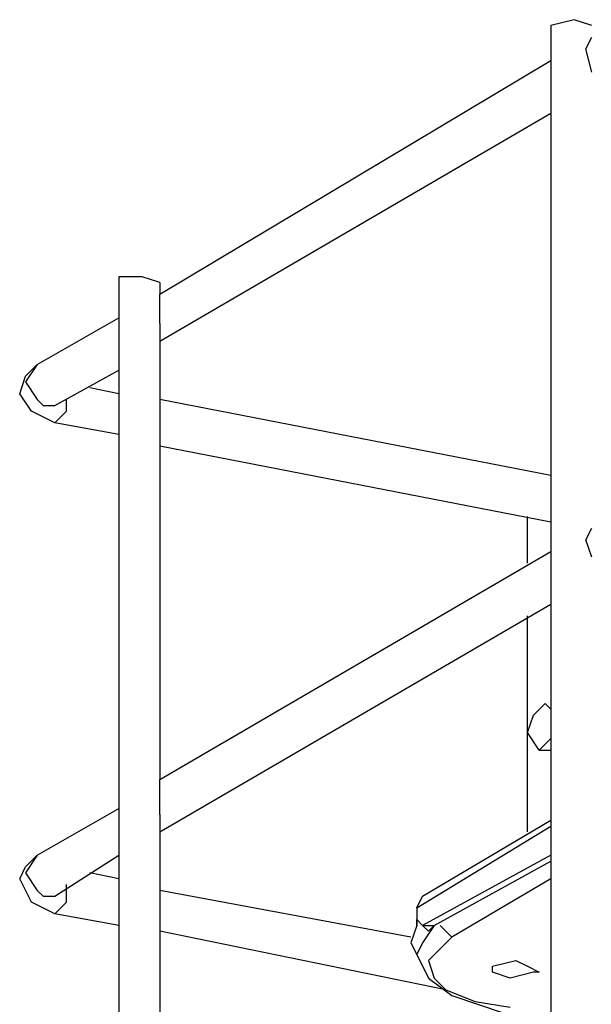
# Model space of a CAD drawing. Extents: x 0.3 to 94.7, y 9.3 to 98.5.
# Drawn here: x 9 to 17.4, y 61 to 75.5 of the extents above; entities that cross this region are included whole.
import ezdxf

# ---------------------------------------------------------------- set-up
doc = ezdxf.new("R2010")
doc.units = 0
doc.header["$MEASUREMENT"] = 0
doc.layers.get('0').update_dxf_attribs({"linetype": 'CONTINUOUS'})

msp = doc.modelspace()

# ---------------------------------------------------------------- linework, layer by layer
for p, q in [((17.17, 75.541), (16.826, 75.455)), ((17.428, 75.455), (17.17, 75.541)), ((16.826, 75.455), (16.826, 59.804)), ((17.342, 75.111), (17.428, 75.283)), ((17.428, 74.767), (17.342, 75.111)), ((11.064, 71.499), (16.826, 74.939)), ((11.064, 70.811), (16.826, 74.165)), ((10.462, 71.757), (10.462, 71.671)), ((10.806, 71.757), (10.462, 71.757)), ((11.064, 71.671), (10.806, 71.757)), ((10.462, 71.671), (10.462, 56.02)), ((11.064, 71.671), (11.064, 71.499)), ((11.064, 71.327), (11.064, 71.499)), ((11.064, 71.069), (11.064, 71.327)), ((9.258, 70.467), (10.462, 71.155)), ((11.064, 71.069), (11.064, 64.361)), ((9.086, 70.295), (9.258, 70.467)), ((9.258, 70.467), (9.086, 70.209)), ((9, 70.037), (9.086, 70.295)), ((9.516, 69.865), (10.462, 70.381)), ((9.086, 70.209), (9.258, 69.951)), ((9.172, 69.779), (9, 70.037)), ((10.462, 70.037), (10.032, 70.123)), ((9.258, 69.951), (9.344, 69.865)), ((9.344, 69.865), (9.516, 69.865)), ((9.688, 69.779), (9.688, 69.951)), ((16.826, 68.833), (11.064, 69.951)), ((9.516, 69.607), (9.172, 69.779)), ((9.516, 69.607), (9.688, 69.779)), ((10.462, 69.435), (9.516, 69.607)), ((16.826, 68.145), (11.064, 69.263)), ((16.482, 67.543), (16.482, 68.231)), ((17.342, 67.887), (17.428, 68.059)), ((17.428, 67.629), (17.342, 67.887)), ((11.064, 64.361), (16.826, 67.715)), ((11.064, 63.587), (16.826, 66.941)), ((16.482, 63.587), (16.482, 66.769)), ((16.568, 65.307), (16.74, 65.479)), ((16.74, 65.479), (16.826, 65.393)), ((16.74, 65.479), (16.826, 65.393)), ((16.482, 65.049), (16.568, 65.307)), ((16.654, 64.791), (16.482, 65.049)), ((16.826, 64.963), (16.654, 64.791)), ((16.654, 64.791), (16.826, 64.791)), ((11.064, 64.103), (11.064, 64.361)), ((11.064, 63.845), (11.064, 64.103)), ((9.258, 63.243), (10.462, 63.931)), ((11.064, 63.845), (11.064, 56.622)), ((14.848, 62.469), (16.826, 63.673)), ((14.934, 62.641), (16.826, 63.759)), ((9.086, 63.071), (9.258, 63.243)), ((9.258, 63.243), (9.086, 62.985)), ((9.516, 62.641), (10.462, 63.243)), ((16.826, 63.243), (14.934, 62.211)), ((9, 62.899), (9.086, 63.071)), ((15.106, 62.211), (16.826, 63.157)), ((9.172, 62.555), (9, 62.899)), ((9.086, 62.985), (9.258, 62.727)), ((10.462, 62.899), (10.032, 62.985)), ((16.826, 62.899), (15.364, 62.039)), ((9.688, 62.555), (9.688, 62.813)), ((9.258, 62.727), (9.344, 62.641)), ((9.344, 62.641), (9.516, 62.641)), ((14.762, 62.039), (11.064, 62.727)), ((14.848, 62.469), (14.934, 62.641)), ((9.516, 62.383), (9.172, 62.555)), ((9.516, 62.383), (9.688, 62.555)), ((14.848, 62.469), (14.848, 62.297)), ((10.462, 62.211), (9.516, 62.383)), ((14.848, 62.383), (14.848, 62.211)), ((14.848, 62.211), (14.762, 61.953)), ((14.848, 62.211), (14.848, 62.297)), ((14.848, 62.297), (14.934, 62.211)), ((14.934, 62.211), (15.02, 62.125)), ((14.934, 62.211), (15.106, 62.211)), ((15.106, 62.211), (14.934, 61.953)), ((15.106, 62.211), (15.02, 62.125)), ((15.364, 62.039), (15.192, 62.211)), ((15.278, 61.265), (11.064, 62.125)), ((15.364, 62.039), (15.192, 61.867)), ((14.762, 61.953), (14.848, 61.781)), ((14.934, 61.953), (14.848, 61.781)), ((14.848, 61.781), (15.02, 61.437)), ((15.192, 61.867), (15.02, 61.695)), ((15.02, 61.695), (15.106, 61.437)), ((15.966, 61.609), (16.31, 61.695)), ((15.966, 61.523), (15.966, 61.609)), ((16.31, 61.695), (16.482, 61.609)), ((16.482, 61.609), (16.654, 61.523)), ((16.224, 61.437), (15.966, 61.523)), ((16.568, 61.523), (16.224, 61.437)), ((16.654, 61.523), (16.568, 61.523)), ((15.02, 61.437), (15.364, 61.179)), ((15.106, 61.437), (15.278, 61.265)), ((15.278, 61.265), (15.708, 61.093)), ((15.364, 61.179), (16.138, 60.921)), ((15.708, 61.093), (16.224, 61.007))]:
    msp.add_line(p, q)

doc.saveas('drawing.dxf')
